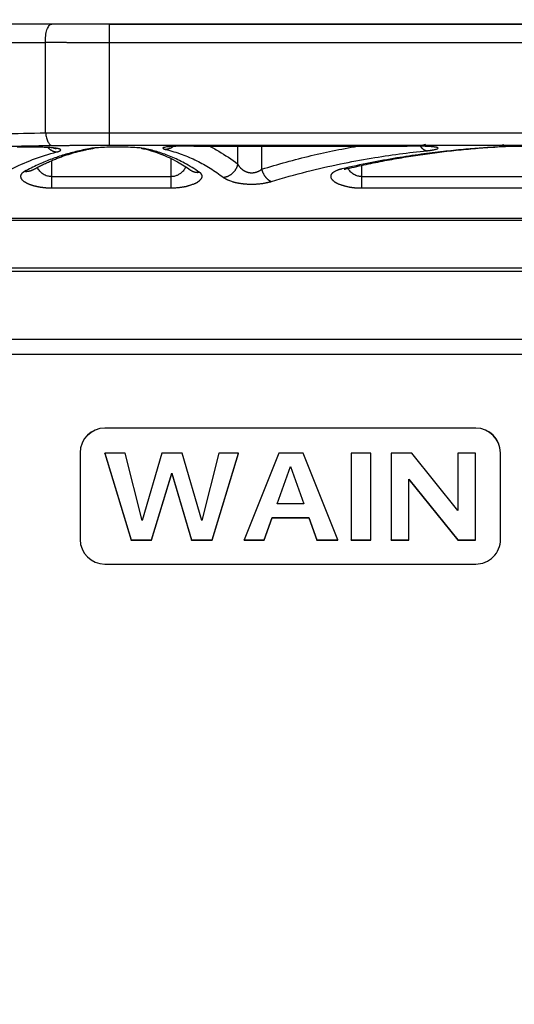
# Model space of a CAD drawing. Units: inches. Extents: x 3437 to 8758, y -2602 to -2179.
# Drawn here: x 8225 to 8241, y -2406 to -2374 of the extents above; entities that cross this region are included whole.
import ezdxf

# ---------------------------------------------------------------- set-up
doc = ezdxf.new("R2010")
doc.units = ezdxf.units.IN
doc.header["$MEASUREMENT"] = 0
doc.layers.add('1', color=7, linetype='Continuous')
doc.layers.add('DIM', color=3, linetype='Continuous', lineweight=15)
doc.styles.get("Standard").update_dxf_attribs({"font": 'txt', "width": 0.95})
doc.dimstyles.new('01', dxfattribs={"dimtxt": 5, "dimasz": 4, "dimexe": 1.2, "dimexo": 0.2, "dimgap": 0.5, "dimtad": 1, "dimdec": 1, "dimdsep": 46, "dimtxsty": 'Standard', "dimcen": 0, "dimclrd": 1, "dimclre": 6, "dimclrt": 4, "dimazin": 2, "dimtfac": 1, "dimtdec": 1, "dimtofl": 0, "dimtmove": 0, "dimatfit": 3, "dimfxl": 1, "dimtolj": 1, "dimtzin": 0, "dimarcsym": 0})

# ---------------------------------------------------------------- blocks, each defined once
blk = doc.blocks.new('*D28')
at = {"layer": 'Defpoints', "color": 0, "lineweight": 0}
for p in [(8185.64, -2315.6), (8285.82, -2315.6), (8212.695, -2411.765)]:
    blk.add_point(p, dxfattribs=at)
at = {"layer": 'DIM', "color": 6, "lineweight": -2}
for p, q in [((8285.62, -2315.6), (8184.44, -2315.6)), ((8212.495, -2411.765), (8184.44, -2411.765))]:
    blk.add_line(p, q, dxfattribs=at)
at = {"layer": 'DIM', "color": 1, "lineweight": -2}
blk.add_line((8185.64, -2407.765), (8185.64, -2319.6), dxfattribs=at)
at = {"layer": 'DIM', "color": 1, "lineweight": 0}
for points in [[(8186.307, -2319.6), (8184.974, -2319.6), (8185.64, -2315.6)], [(8184.974, -2407.765), (8186.307, -2407.765), (8185.64, -2411.765)]]:
    blk.add_solid(points, dxfattribs=at)
at = {"layer": 'DIM', "color": 4, "lineweight": 5, "insert": (8182.64, -2363.683), "char_height": 5, "attachment_point": 5, "rotation": 90}
blk.add_mtext('\\A1;96.2', dxfattribs=at)

msp = doc.modelspace()

# ---------------------------------------------------------------- linework, layer by layer
at = {"layer": '1', "color": 7, "linetype": 'Continuous', "lineweight": 25}
for p, q in [((8225.876, -2374.076), (8217.653, -2374.076)), ((8227.727, -2374.076), (8272.683, -2374.076)), ((8217.448, -2374.67), (8225.67, -2374.67)), ((8225.67, -2377.594), (8225.67, -2374.67)), ((8227.727, -2374.679), (8227.727, -2377.595)), ((8272.683, -2374.679), (8227.727, -2374.679)), ((8227.727, -2377.595), (8272.683, -2377.595)), ((8227.727, -2377.992), (8272.683, -2377.992)), ((8230.464, -2378.02), (8230.464, -2378.019)), ((8237.374, -2378.019), (8230.464, -2378.019)), ((8230.464, -2378.02), (8237.374, -2378.02)), ((8231.888, -2378.602), (8231.888, -2378.02)), ((8232.662, -2378.02), (8232.662, -2378.77)), ((8237.374, -2378.019), (8237.374, -2378.02)), ((8229.737, -2379.007), (8229.737, -2378.436)), ((8225.86, -2378.515), (8225.86, -2379.007)), ((8235.899, -2378.664), (8235.899, -2379.007)), ((8225.86, -2379.007), (8229.737, -2379.007)), ((8225.86, -2379.007), (8225.86, -2379.371)), ((8229.737, -2379.371), (8229.737, -2379.007)), ((8235.899, -2379.007), (8242.809, -2379.007)), ((8235.899, -2379.007), (8235.899, -2379.371)), ((8225.86, -2379.371), (8229.737, -2379.371)), ((8235.899, -2379.371), (8242.809, -2379.371)), ((8279.505, -2380.363), (8220.905, -2380.363)), ((8220.905, -2380.421), (8279.505, -2380.421)), ((8241.205, -2381.965), (8223.676, -2381.965)), ((8224.459, -2382.065), (8275.959, -2382.065)), ((8224.459, -2384.265), (8275.959, -2384.265)), ((8276.706, -2384.765), (8223.704, -2384.765)), ((8227.586, -2387.139), (8227.586, -2387.14)), ((8239.594, -2387.139), (8227.586, -2387.139)), ((8239.594, -2387.14), (8227.586, -2387.14)), ((8239.594, -2387.139), (8239.594, -2387.14)), ((8226.786, -2387.939), (8226.786, -2390.738)), ((8228.249, -2387.951), (8227.584, -2387.951)), ((8227.584, -2387.951), (8228.436, -2390.751)), ((8227.584, -2387.96), (8227.584, -2387.951)), ((8227.584, -2387.96), (8228.436, -2390.76)), ((8228.797, -2390.126), (8228.249, -2387.951)), ((8229.434, -2387.951), (8228.797, -2390.126)), ((8230.087, -2387.951), (8229.434, -2387.951)), ((8230.724, -2390.126), (8230.087, -2387.951)), ((8231.276, -2387.951), (8230.724, -2390.126)), ((8231.061, -2390.751), (8231.912, -2387.951)), ((8231.061, -2390.76), (8231.912, -2387.96)), ((8231.912, -2387.951), (8231.276, -2387.951)), ((8231.912, -2387.96), (8231.912, -2387.951)), ((8233.223, -2387.951), (8232.099, -2390.751)), ((8234.01, -2387.951), (8233.223, -2387.951)), ((8235.134, -2390.751), (8234.01, -2387.951)), ((8235.56, -2387.951), (8235.56, -2390.751)), ((8236.197, -2387.951), (8235.56, -2387.951)), ((8236.197, -2390.751), (8236.197, -2387.951)), ((8237.523, -2387.951), (8236.85, -2387.951)), ((8236.85, -2387.951), (8236.85, -2390.751)), ((8239.012, -2389.805), (8237.523, -2387.951)), ((8239.012, -2387.951), (8239.012, -2389.805)), ((8239.584, -2387.951), (8239.012, -2387.951)), ((8239.584, -2390.751), (8239.584, -2387.951)), ((8240.394, -2390.738), (8240.394, -2387.939)), ((8229.101, -2390.751), (8229.75, -2388.6)), ((8229.101, -2390.76), (8229.75, -2388.608)), ((8229.75, -2388.6), (8230.395, -2390.751)), ((8229.75, -2388.608), (8229.75, -2388.6)), ((8229.75, -2388.608), (8230.395, -2390.76)), ((8233.166, -2389.589), (8233.6, -2388.377)), ((8233.169, -2389.589), (8233.6, -2388.386)), ((8233.6, -2388.386), (8233.6, -2388.377)), ((8233.6, -2388.377), (8234.03, -2389.589)), ((8233.6, -2388.386), (8234.027, -2389.589)), ((8237.426, -2390.751), (8237.426, -2388.793)), ((8237.426, -2388.793), (8239.008, -2390.751)), ((8237.426, -2388.801), (8239.008, -2390.76)), ((8234.03, -2389.589), (8233.166, -2389.589)), ((8232.748, -2390.751), (8233.004, -2390.035)), ((8232.748, -2390.76), (8233.004, -2390.044)), ((8233.004, -2390.035), (8234.193, -2390.035)), ((8233.004, -2390.044), (8233.004, -2390.035)), ((8233.004, -2390.044), (8234.193, -2390.044)), ((8234.193, -2390.035), (8234.449, -2390.751)), ((8234.193, -2390.044), (8234.193, -2390.035)), ((8234.193, -2390.044), (8234.449, -2390.76)), ((8228.436, -2390.751), (8229.101, -2390.751)), ((8228.436, -2390.76), (8228.436, -2390.751)), ((8228.436, -2390.76), (8229.101, -2390.76)), ((8229.101, -2390.76), (8229.101, -2390.751)), ((8230.395, -2390.751), (8231.061, -2390.751)), ((8230.395, -2390.76), (8230.395, -2390.751)), ((8230.395, -2390.76), (8231.061, -2390.76)), ((8231.061, -2390.76), (8231.061, -2390.751)), ((8232.099, -2390.76), (8232.099, -2390.751)), ((8232.099, -2390.751), (8232.748, -2390.751)), ((8232.099, -2390.76), (8232.748, -2390.76)), ((8232.748, -2390.76), (8232.748, -2390.751)), ((8234.449, -2390.751), (8235.134, -2390.751)), ((8234.449, -2390.76), (8234.449, -2390.751)), ((8234.449, -2390.76), (8235.134, -2390.76)), ((8235.134, -2390.76), (8235.134, -2390.751)), ((8235.56, -2390.751), (8236.197, -2390.751)), ((8235.56, -2390.76), (8235.56, -2390.751)), ((8235.56, -2390.76), (8236.197, -2390.76)), ((8236.197, -2390.76), (8236.197, -2390.751)), ((8236.85, -2390.751), (8237.426, -2390.751)), ((8236.85, -2390.76), (8236.85, -2390.751)), ((8236.85, -2390.76), (8237.426, -2390.76)), ((8237.426, -2390.76), (8237.426, -2390.751)), ((8239.008, -2390.76), (8239.008, -2390.751)), ((8239.008, -2390.751), (8239.584, -2390.751)), ((8239.008, -2390.76), (8239.584, -2390.76)), ((8239.584, -2390.76), (8239.584, -2390.751)), ((8227.586, -2391.538), (8239.594, -2391.538))]:
    msp.add_line(p, q, dxfattribs=at)
for centre, major_axis, ratio, start_param, end_param in [((8227.728, -2374.076), (4.417, 0), 0.000008, 1.571069, 2.003622), ((8227.586, -2387.939), (-0.8, 0), 0.999848, 4.712389, 6.283185), ((8227.586, -2387.94), (-0.8, 0), 0.999848, 4.712389, 6.283185), ((8239.594, -2387.939), (-0.8, 0), 0.999848, 3.141593, 4.712389), ((8239.594, -2387.94), (-0.8, 0), 0.999848, 3.141593, 4.712389), ((8227.586, -2390.738), (-0.8, 0), 0.999848, 0, 1.570796), ((8239.594, -2390.738), (-0.8, 0), 0.999848, 1.570796, 3.141593)]:
    msp.add_ellipse(centre, major_axis=major_axis, ratio=ratio, start_param=start_param, end_param=end_param, dxfattribs=at)
for points, knots in [([(8225.67, -2374.67), (8225.667, -2374.634), (8225.666, -2374.597), (8225.667, -2374.524), (8225.669, -2374.488), (8225.677, -2374.417), (8225.682, -2374.382), (8225.696, -2374.317), (8225.704, -2374.286), (8225.724, -2374.23), (8225.735, -2374.204), (8225.759, -2374.159), (8225.773, -2374.14), (8225.8, -2374.108), (8225.815, -2374.096), (8225.845, -2374.08), (8225.86, -2374.076), (8225.876, -2374.076)], [0, 0, 0, 0, 0.125, 0.125, 0.25, 0.25, 0.375, 0.375, 0.5, 0.5, 0.625, 0.625, 0.75, 0.75, 0.875, 0.875, 1, 1, 1, 1]), ([(8227.727, -2374.076), (8227.727, -2374.076), (8227.727, -2374.081), (8227.727, -2374.097), (8227.727, -2374.109), (8227.727, -2374.141), (8227.727, -2374.161), (8227.727, -2374.206), (8227.727, -2374.233), (8227.727, -2374.29), (8227.727, -2374.322), (8227.727, -2374.388), (8227.727, -2374.423), (8227.727, -2374.495), (8227.727, -2374.532), (8227.727, -2374.606), (8227.727, -2374.643), (8227.727, -2374.679)], [0, 0, 0, 0, 0.124293, 0.124293, 0.249394, 0.249394, 0.374495, 0.374495, 0.499596, 0.499596, 0.624697, 0.624697, 0.749798, 0.749798, 0.874899, 0.874899, 1, 1, 1, 1]), ([(8227.727, -2374.679), (8227.715, -2374.679), (8227.691, -2374.679), (8227.655, -2374.679), (8227.619, -2374.679), (8227.583, -2374.679), (8227.547, -2374.679), (8227.511, -2374.679), (8227.475, -2374.679), (8227.438, -2374.679), (8227.402, -2374.679), (8227.366, -2374.679), (8227.33, -2374.679), (8227.294, -2374.679), (8227.258, -2374.679), (8227.222, -2374.679), (8227.185, -2374.679), (8227.149, -2374.679), (8227.113, -2374.679), (8227.077, -2374.679), (8227.041, -2374.678), (8227.005, -2374.678), (8226.969, -2374.678), (8226.933, -2374.678), (8226.897, -2374.678), (8226.861, -2374.678), (8226.825, -2374.678), (8226.789, -2374.678), (8226.754, -2374.677), (8226.718, -2374.677), (8226.682, -2374.677), (8226.646, -2374.677), (8226.611, -2374.677), (8226.575, -2374.677), (8226.539, -2374.676), (8226.504, -2374.676), (8226.468, -2374.676), (8226.433, -2374.676), (8226.397, -2374.676), (8226.362, -2374.676), (8226.327, -2374.675), (8226.292, -2374.675), (8226.256, -2374.675), (8226.221, -2374.675), (8226.186, -2374.674), (8226.151, -2374.674), (8226.116, -2374.674), (8226.082, -2374.674), (8226.047, -2374.673), (8226.012, -2374.673), (8225.978, -2374.673), (8225.943, -2374.673), (8225.909, -2374.672), (8225.874, -2374.672), (8225.84, -2374.672), (8225.806, -2374.671), (8225.772, -2374.671), (8225.738, -2374.671), (8225.704, -2374.671), (8225.681, -2374.67), (8225.67, -2374.67)], [0, 0, 0, 0, 0.016994, 0.033996, 0.051006, 0.068024, 0.08505, 0.102085, 0.119128, 0.136179, 0.153238, 0.170306, 0.187383, 0.204467, 0.22156, 0.238662, 0.255772, 0.27289, 0.290018, 0.307153, 0.324298, 0.341451, 0.358613, 0.375783, 0.392963, 0.410151, 0.427348, 0.444553, 0.461768, 0.478992, 0.496224, 0.513466, 0.530716, 0.547976, 0.565245, 0.582522, 0.599809, 0.617105, 0.634411, 0.651725, 0.669049, 0.686382, 0.703724, 0.721076, 0.738437, 0.755808, 0.773188, 0.790577, 0.807976, 0.825384, 0.842802, 0.86023, 0.877667, 0.895114, 0.912571, 0.930037, 0.947513, 0.964999, 0.982495, 1, 1, 1, 1]), ([(8225.67, -2377.594), (8225.681, -2377.594), (8225.703, -2377.594), (8225.735, -2377.594), (8225.768, -2377.594), (8225.802, -2377.594), (8225.835, -2377.594), (8225.868, -2377.594), (8225.902, -2377.594), (8225.935, -2377.594), (8225.969, -2377.594), (8226.003, -2377.594), (8226.037, -2377.594), (8226.071, -2377.594), (8226.105, -2377.594), (8226.139, -2377.594), (8226.174, -2377.594), (8226.208, -2377.594), (8226.243, -2377.594), (8226.277, -2377.594), (8226.312, -2377.594), (8226.347, -2377.594), (8226.382, -2377.594), (8226.417, -2377.594), (8226.452, -2377.594), (8226.488, -2377.594), (8226.523, -2377.594), (8226.558, -2377.594), (8226.594, -2377.594), (8226.629, -2377.594), (8226.665, -2377.594), (8226.701, -2377.595), (8226.737, -2377.595), (8226.773, -2377.595), (8226.809, -2377.595), (8226.845, -2377.595), (8226.881, -2377.595), (8226.917, -2377.595), (8226.953, -2377.595), (8226.99, -2377.595), (8227.026, -2377.595), (8227.063, -2377.595), (8227.099, -2377.595), (8227.136, -2377.595), (8227.172, -2377.595), (8227.209, -2377.595), (8227.246, -2377.595), (8227.283, -2377.595), (8227.319, -2377.595), (8227.356, -2377.595), (8227.393, -2377.595), (8227.43, -2377.595), (8227.467, -2377.595), (8227.504, -2377.595), (8227.541, -2377.595), (8227.578, -2377.595), (8227.616, -2377.595), (8227.653, -2377.595), (8227.69, -2377.595), (8227.715, -2377.595), (8227.727, -2377.595)], [0, 0, 0, 0, 0.016962, 0.033933, 0.050913, 0.067902, 0.0849, 0.101908, 0.118925, 0.135951, 0.152986, 0.170031, 0.187085, 0.204149, 0.221222, 0.238305, 0.255397, 0.272499, 0.289611, 0.306732, 0.323863, 0.341004, 0.358154, 0.375315, 0.392485, 0.409666, 0.426856, 0.444056, 0.461267, 0.478487, 0.495718, 0.512959, 0.53021, 0.547472, 0.564743, 0.582025, 0.599318, 0.616621, 0.633934, 0.651258, 0.668592, 0.685937, 0.703293, 0.720659, 0.738036, 0.755423, 0.772822, 0.790231, 0.807651, 0.825082, 0.842524, 0.859977, 0.877441, 0.894916, 0.912402, 0.929899, 0.947408, 0.964927, 0.982458, 1, 1, 1, 1]), ([(8225.67, -2377.594), (8225.675, -2377.65), (8225.684, -2377.703), (8225.709, -2377.801), (8225.725, -2377.845), (8225.762, -2377.918), (8225.783, -2377.947), (8225.828, -2377.988), (8225.852, -2377.999), (8225.876, -2378)], [0, 0, 0, 0, 0.25, 0.25, 0.5, 0.5, 0.75, 0.75, 1, 1, 1, 1]), ([(8227.727, -2377.595), (8227.727, -2377.651), (8227.727, -2377.704), (8227.727, -2377.8), (8227.727, -2377.843), (8227.727, -2377.915), (8227.727, -2377.943), (8227.727, -2377.982), (8227.727, -2377.992), (8227.727, -2377.992)], [0, 0, 0, 0, 0.25, 0.25, 0.5, 0.5, 0.75, 0.75, 1, 1, 1, 1]), ([(8217.653, -2378.402), (8218.274, -2378.346), (8219.558, -2378.244), (8221.551, -2378.126), (8223.67, -2378.04), (8225.126, -2378.009), (8225.876, -2378), (8225.876, -2378), (8225.876, -2378)], [0, 0, 0, 0, 0.227752, 0.4703, 0.727692, 0.999994, 0.999994, 1, 1, 1, 1]), ([(8226.033, -2378.209), (8226.039, -2378.207), (8226.05, -2378.205), (8226.064, -2378.201), (8226.078, -2378.197), (8226.092, -2378.193), (8226.105, -2378.188), (8226.116, -2378.183), (8226.126, -2378.179), (8226.134, -2378.174), (8226.14, -2378.17), (8226.144, -2378.167), (8226.148, -2378.164), (8226.15, -2378.161), (8226.153, -2378.159), (8226.155, -2378.156), (8226.157, -2378.153), (8226.159, -2378.151), (8226.16, -2378.149), (8226.16, -2378.147), (8226.159, -2378.144), (8226.158, -2378.142), (8226.157, -2378.14), (8226.155, -2378.138), (8226.154, -2378.136), (8226.153, -2378.134), (8226.151, -2378.132), (8226.149, -2378.13), (8226.147, -2378.128), (8226.143, -2378.126), (8226.138, -2378.123), (8226.133, -2378.12), (8226.126, -2378.118), (8226.118, -2378.115), (8226.109, -2378.112), (8226.099, -2378.109), (8226.086, -2378.106), (8226.073, -2378.103), (8226.057, -2378.1), (8226.04, -2378.097), (8226.02, -2378.093), (8225.999, -2378.09), (8225.975, -2378.087), (8225.949, -2378.084), (8225.92, -2378.081), (8225.873, -2378.076), (8225.805, -2378.071), (8225.714, -2378.065), (8225.623, -2378.061), (8225.533, -2378.058), (8225.446, -2378.056), (8225.382, -2378.055), (8225.34, -2378.054), (8225.318, -2378.054), (8225.296, -2378.054), (8225.273, -2378.053), (8225.249, -2378.053), (8225.225, -2378.053), (8225.201, -2378.053), (8225.175, -2378.053), (8225.15, -2378.053), (8225.123, -2378.053), (8225.097, -2378.053), (8225.069, -2378.053), (8225.042, -2378.054), (8225.014, -2378.054), (8224.985, -2378.054), (8224.956, -2378.055), (8224.927, -2378.055), (8224.898, -2378.056), (8224.868, -2378.056), (8224.838, -2378.057), (8224.808, -2378.058), (8224.778, -2378.059), (8224.758, -2378.059), (8224.748, -2378.06)], [0, 0, 0, 0, 0.012809, 0.024637, 0.037462, 0.052559, 0.067709, 0.082906, 0.098145, 0.113419, 0.128723, 0.137937, 0.147074, 0.156138, 0.165133, 0.174062, 0.182928, 0.190675, 0.198501, 0.206406, 0.214389, 0.22245, 0.229495, 0.236466, 0.243364, 0.250194, 0.256957, 0.26492, 0.273469, 0.282604, 0.292326, 0.302635, 0.313532, 0.325017, 0.33709, 0.349751, 0.363001, 0.376842, 0.391275, 0.406301, 0.421921, 0.438138, 0.454953, 0.472368, 0.490388, 0.509017, 0.556871, 0.601884, 0.644034, 0.683285, 0.719594, 0.752916, 0.761355, 0.770006, 0.778871, 0.787947, 0.797234, 0.806732, 0.816441, 0.82636, 0.836489, 0.846827, 0.857375, 0.868131, 0.879096, 0.89027, 0.901652, 0.913242, 0.925037, 0.937035, 0.949235, 0.961634, 0.974229, 0.987019, 1, 1, 1, 1]), ([(8227.123, -2378.099), (8226.964, -2378.127), (8226.661, -2378.19), (8226.226, -2378.311), (8225.816, -2378.454), (8225.403, -2378.627), (8225.128, -2378.766), (8224.985, -2378.844)], [0, 0, 0, 0, 0.218186, 0.41539, 0.603025, 0.79331, 1, 1, 1, 1]), ([(8225.876, -2378), (8225.887, -2378), (8225.914, -2378), (8225.958, -2377.999), (8226.012, -2377.999), (8226.075, -2377.998), (8226.163, -2377.997), (8226.266, -2377.997), (8226.363, -2377.996), (8226.436, -2377.996), (8226.493, -2377.995), (8226.55, -2377.995), (8226.607, -2377.995), (8226.665, -2377.994), (8226.722, -2377.994), (8226.767, -2377.994), (8226.806, -2377.994), (8226.845, -2377.994), (8226.903, -2377.993), (8226.989, -2377.993), (8227.089, -2377.993), (8227.188, -2377.993), (8227.271, -2377.993), (8227.347, -2377.993), (8227.423, -2377.992), (8227.499, -2377.992), (8227.575, -2377.993), (8227.651, -2377.993), (8227.702, -2377.993), (8227.727, -2377.993), (8227.727, -2377.993)], [0, 0, 0, 0, 0.020346, 0.045783, 0.07631, 0.111927, 0.152634, 0.22538, 0.283292, 0.314298, 0.345281, 0.37624, 0.407175, 0.438086, 0.468972, 0.499833, 0.51035, 0.531192, 0.56236, 0.603853, 0.669062, 0.72053, 0.76045, 0.800367, 0.840281, 0.880191, 0.920097, 0.959999, 0.999897, 1, 1, 1, 1]), ([(8225.914, -2378.08), (8225.928, -2378.083), (8225.97, -2378.094), (8225.997, -2378.106), (8226.009, -2378.115)], [0, 0, 0, 0, 0.313388, 1, 1, 1, 1]), ([(8228.758, -2378.086), (8228.976, -2378.133), (8229.374, -2378.252), (8229.909, -2378.502), (8230.223, -2378.698), (8230.363, -2378.797)], [0, 0, 0, 0, 0.388896, 0.722169, 1, 1, 1, 1]), ([(8230.649, -2378.866), (8230.49, -2378.758), (8230.186, -2378.573), (8229.741, -2378.362), (8229.321, -2378.209), (8229.046, -2378.136), (8228.909, -2378.106)], [0, 0, 0, 0, 0.284321, 0.536522, 0.770488, 1, 1, 1, 1]), ([(8230.464, -2378.019), (8230.458, -2378.019), (8230.446, -2378.019), (8230.429, -2378.019), (8230.411, -2378.019), (8230.394, -2378.019), (8230.376, -2378.019), (8230.359, -2378.019), (8230.343, -2378.019), (8230.328, -2378.019), (8230.313, -2378.019), (8230.296, -2378.02), (8230.276, -2378.02), (8230.242, -2378.02), (8230.195, -2378.021), (8230.136, -2378.022), (8230.08, -2378.023), (8230.026, -2378.024), (8229.974, -2378.025), (8229.924, -2378.027), (8229.876, -2378.029), (8229.829, -2378.031), (8229.784, -2378.033), (8229.741, -2378.036), (8229.7, -2378.038), (8229.662, -2378.041), (8229.622, -2378.045), (8229.569, -2378.051), (8229.527, -2378.058), (8229.5, -2378.065), (8229.487, -2378.069), (8229.478, -2378.073), (8229.473, -2378.076), (8229.469, -2378.078), (8229.467, -2378.08), (8229.466, -2378.082), (8229.466, -2378.084), (8229.466, -2378.087), (8229.469, -2378.091), (8229.474, -2378.095), (8229.479, -2378.098), (8229.484, -2378.102), (8229.492, -2378.106), (8229.504, -2378.111), (8229.517, -2378.117), (8229.53, -2378.121), (8229.539, -2378.124), (8229.545, -2378.126), (8229.55, -2378.127), (8229.552, -2378.128), (8229.552, -2378.128)], [0, 0, 0, 0, 0.008691, 0.017386, 0.026085, 0.034788, 0.043495, 0.052208, 0.060926, 0.06701, 0.074396, 0.083083, 0.093069, 0.104352, 0.135091, 0.165771, 0.196411, 0.224878, 0.253618, 0.282628, 0.311905, 0.341442, 0.371238, 0.401288, 0.431588, 0.462134, 0.492925, 0.536899, 0.620656, 0.651748, 0.67854, 0.701043, 0.719264, 0.733208, 0.742876, 0.75195, 0.765877, 0.784641, 0.808215, 0.828426, 0.847301, 0.864857, 0.881106, 0.914173, 0.949268, 0.96727, 0.981356, 0.991512, 0.997728, 1, 1, 1, 1]), ([(8229.552, -2378.128), (8229.732, -2378.171), (8230.071, -2378.273), (8230.553, -2378.48), (8231.002, -2378.729), (8231.289, -2378.927), (8231.432, -2379.036)], [0, 0, 0, 0, 0.277494, 0.526354, 0.762018, 1, 1, 1, 1]), ([(8230.926, -2378.002), (8231.044, -2378.058), (8231.368, -2378.23), (8231.687, -2378.445), (8231.888, -2378.602)], [0, 0, 0, 0, 0.36122, 1, 1, 1, 1]), ([(8232.662, -2378.77), (8233.186, -2378.606), (8234.234, -2378.319), (8235.325, -2378.097), (8235.871, -2378.004)], [0, 0, 0, 0, 0.510684, 1, 1, 1, 1]), ([(8240.292, -2378.05), (8240.121, -2378.06), (8239.756, -2378.084), (8239.173, -2378.131), (8238.521, -2378.197), (8237.8, -2378.287), (8237.011, -2378.405), (8236.155, -2378.56), (8235.566, -2378.688), (8235.261, -2378.76)], [0, 0, 0, 0, 0.100449, 0.215017, 0.343692, 0.486482, 0.643416, 0.814556, 1, 1, 1, 1]), ([(8237.361, -2378.012), (8237.465, -2378.01), (8237.636, -2378.004), (8237.838, -2377.994), (8237.934, -2377.978), (8237.96, -2377.961), (8237.965, -2377.953)], [0, 0, 0, 0, 0.346479, 0.636057, 0.876139, 1, 1, 1, 1]), ([(8238.012, -2378.17), (8238.016, -2378.17), (8238.024, -2378.169), (8238.036, -2378.168), (8238.047, -2378.166), (8238.058, -2378.165), (8238.068, -2378.164), (8238.079, -2378.163), (8238.089, -2378.161), (8238.098, -2378.16), (8238.108, -2378.159), (8238.117, -2378.158), (8238.126, -2378.156), (8238.134, -2378.155), (8238.142, -2378.154), (8238.15, -2378.153), (8238.158, -2378.152), (8238.165, -2378.151), (8238.173, -2378.149), (8238.18, -2378.148), (8238.186, -2378.147), (8238.199, -2378.145), (8238.224, -2378.141), (8238.261, -2378.134), (8238.303, -2378.124), (8238.344, -2378.112), (8238.37, -2378.099), (8238.376, -2378.088), (8238.371, -2378.079), (8238.363, -2378.073), (8238.354, -2378.07), (8238.348, -2378.067), (8238.341, -2378.065), (8238.333, -2378.063), (8238.324, -2378.061), (8238.313, -2378.059), (8238.299, -2378.056), (8238.286, -2378.054), (8238.269, -2378.051), (8238.244, -2378.048), (8238.206, -2378.044), (8238.16, -2378.04), (8238.111, -2378.036), (8238.057, -2378.033), (8237.998, -2378.03), (8237.948, -2378.028), (8237.906, -2378.027), (8237.876, -2378.026), (8237.846, -2378.025), (8237.815, -2378.024), (8237.784, -2378.023), (8237.753, -2378.023), (8237.721, -2378.022), (8237.689, -2378.021), (8237.658, -2378.021), (8237.626, -2378.021), (8237.594, -2378.02), (8237.562, -2378.02), (8237.53, -2378.02), (8237.499, -2378.019), (8237.467, -2378.019), (8237.436, -2378.019), (8237.405, -2378.019), (8237.385, -2378.019), (8237.374, -2378.019)], [0, 0, 0, 0, 0.006431, 0.012765, 0.019003, 0.025145, 0.031191, 0.03714, 0.042993, 0.048751, 0.054411, 0.059976, 0.065444, 0.070815, 0.07609, 0.081269, 0.086351, 0.091336, 0.096224, 0.101015, 0.10571, 0.110308, 0.129206, 0.159074, 0.199879, 0.25159, 0.311793, 0.366125, 0.401564, 0.436898, 0.448049, 0.459275, 0.470577, 0.481953, 0.493403, 0.504925, 0.521934, 0.538605, 0.548159, 0.571566, 0.604271, 0.635757, 0.666575, 0.697505, 0.728544, 0.75969, 0.773978, 0.788156, 0.802224, 0.816185, 0.830037, 0.843781, 0.857416, 0.870944, 0.884363, 0.897674, 0.910875, 0.923964, 0.936939, 0.949795, 0.962532, 0.975147, 0.987637, 1, 1, 1, 1]), ([(8223.875, -2379.171), (8224.09, -2379.027), (8224.542, -2378.759), (8225.262, -2378.434), (8225.769, -2378.275), (8226.033, -2378.209)], [0, 0, 0, 0, 0.311486, 0.644483, 1, 1, 1, 1]), ([(8232.981, -2379.164), (8233.361, -2379.048), (8234.1, -2378.843), (8235.178, -2378.597), (8236.177, -2378.412), (8237.111, -2378.272), (8237.714, -2378.201), (8238.012, -2378.17)], [0, 0, 0, 0, 0.232311, 0.448418, 0.646267, 0.825875, 1, 1, 1, 1]), ([(8225.86, -2379.007), (8225.815, -2379.007), (8225.72, -2378.993), (8225.585, -2378.931), (8225.476, -2378.834), (8225.426, -2378.757), (8225.407, -2378.719)], [0, 0, 0, 0, 0.22133, 0.468929, 0.747587, 1, 1, 1, 1]), ([(8230.201, -2378.695), (8230.196, -2378.706), (8230.175, -2378.751), (8230.127, -2378.824), (8230.046, -2378.902), (8229.955, -2378.959), (8229.853, -2378.997), (8229.777, -2379.007), (8229.737, -2379.007)], [0, 0, 0, 0, 0.06883, 0.285854, 0.476992, 0.647032, 0.813827, 1, 1, 1, 1]), ([(8231.888, -2378.602), (8231.889, -2378.605), (8231.892, -2378.611), (8231.897, -2378.62), (8231.902, -2378.628), (8231.907, -2378.637), (8231.912, -2378.645), (8231.917, -2378.653), (8231.923, -2378.661), (8231.929, -2378.669), (8231.934, -2378.677), (8231.94, -2378.684), (8231.946, -2378.691), (8231.952, -2378.699), (8231.959, -2378.706), (8231.965, -2378.713), (8231.972, -2378.72), (8231.978, -2378.726), (8231.985, -2378.733), (8231.992, -2378.739), (8231.999, -2378.746), (8232.006, -2378.752), (8232.013, -2378.758), (8232.02, -2378.764), (8232.027, -2378.769), (8232.034, -2378.775), (8232.042, -2378.78), (8232.049, -2378.786), (8232.056, -2378.791), (8232.064, -2378.796), (8232.071, -2378.801), (8232.079, -2378.806), (8232.087, -2378.81), (8232.094, -2378.815), (8232.102, -2378.819), (8232.109, -2378.823), (8232.117, -2378.827), (8232.125, -2378.831), (8232.133, -2378.835), (8232.14, -2378.838), (8232.148, -2378.842), (8232.156, -2378.845), (8232.163, -2378.848), (8232.171, -2378.851), (8232.179, -2378.854), (8232.186, -2378.857), (8232.194, -2378.86), (8232.202, -2378.862), (8232.209, -2378.864), (8232.217, -2378.867), (8232.225, -2378.869), (8232.232, -2378.87), (8232.24, -2378.872), (8232.247, -2378.874), (8232.258, -2378.876), (8232.273, -2378.878), (8232.292, -2378.88), (8232.311, -2378.882), (8232.33, -2378.883), (8232.349, -2378.883), (8232.368, -2378.882), (8232.387, -2378.88), (8232.407, -2378.878), (8232.426, -2378.875), (8232.445, -2378.871), (8232.465, -2378.867), (8232.484, -2378.862), (8232.503, -2378.856), (8232.522, -2378.849), (8232.54, -2378.842), (8232.559, -2378.834), (8232.577, -2378.825), (8232.595, -2378.816), (8232.612, -2378.805), (8232.63, -2378.795), (8232.646, -2378.783), (8232.657, -2378.775), (8232.662, -2378.77)], [0, 0, 0, 0, 0.014412, 0.028664, 0.042757, 0.056691, 0.070467, 0.084085, 0.097545, 0.110848, 0.123995, 0.136986, 0.149822, 0.162503, 0.175029, 0.187403, 0.199623, 0.21169, 0.223607, 0.235372, 0.246987, 0.258453, 0.26977, 0.280939, 0.291962, 0.302838, 0.31357, 0.324157, 0.334601, 0.344904, 0.355065, 0.365087, 0.37497, 0.384716, 0.394325, 0.403801, 0.413143, 0.422353, 0.431433, 0.440384, 0.449208, 0.457908, 0.466484, 0.474938, 0.483273, 0.491491, 0.499594, 0.507583, 0.515463, 0.523234, 0.530899, 0.538462, 0.545925, 0.55329, 0.560562, 0.578455, 0.596296, 0.614127, 0.631989, 0.649921, 0.667966, 0.686162, 0.704547, 0.723159, 0.742034, 0.761207, 0.780711, 0.800576, 0.820833, 0.841509, 0.862632, 0.884224, 0.90631, 0.928911, 0.952048, 0.975738, 1, 1, 1, 1]), ([(8235.261, -2378.76), (8235.258, -2378.76), (8235.251, -2378.762), (8235.24, -2378.765), (8235.23, -2378.767), (8235.218, -2378.77), (8235.207, -2378.773), (8235.194, -2378.777), (8235.182, -2378.78), (8235.169, -2378.784), (8235.156, -2378.788), (8235.143, -2378.793), (8235.129, -2378.797), (8235.116, -2378.802), (8235.103, -2378.807), (8235.087, -2378.814), (8235.064, -2378.824), (8235.031, -2378.841), (8235.005, -2378.856), (8234.99, -2378.866), (8234.984, -2378.87), (8234.979, -2378.874), (8234.974, -2378.878), (8234.968, -2378.882), (8234.963, -2378.886), (8234.959, -2378.89), (8234.954, -2378.894), (8234.949, -2378.898), (8234.945, -2378.902), (8234.941, -2378.905), (8234.937, -2378.91), (8234.931, -2378.916), (8234.923, -2378.926), (8234.914, -2378.941), (8234.905, -2378.96), (8234.899, -2378.983), (8234.898, -2379.01), (8234.904, -2379.038), (8234.916, -2379.064), (8234.93, -2379.086), (8234.944, -2379.103), (8234.956, -2379.116), (8234.966, -2379.125), (8234.974, -2379.133), (8234.984, -2379.143), (8234.996, -2379.153), (8235.01, -2379.164), (8235.027, -2379.177), (8235.046, -2379.19), (8235.066, -2379.202), (8235.085, -2379.213), (8235.105, -2379.223), (8235.13, -2379.235), (8235.163, -2379.248), (8235.198, -2379.261), (8235.233, -2379.272), (8235.262, -2379.281), (8235.288, -2379.289), (8235.312, -2379.295), (8235.34, -2379.303), (8235.375, -2379.312), (8235.42, -2379.324), (8235.462, -2379.333), (8235.498, -2379.341), (8235.523, -2379.346), (8235.544, -2379.349), (8235.562, -2379.352), (8235.576, -2379.355), (8235.586, -2379.356), (8235.593, -2379.357), (8235.598, -2379.358), (8235.603, -2379.358), (8235.61, -2379.359), (8235.617, -2379.36), (8235.625, -2379.361), (8235.632, -2379.362), (8235.641, -2379.363), (8235.649, -2379.364), (8235.658, -2379.364), (8235.668, -2379.365), (8235.677, -2379.366), (8235.688, -2379.367), (8235.698, -2379.367), (8235.709, -2379.368), (8235.72, -2379.369), (8235.739, -2379.37), (8235.765, -2379.371), (8235.797, -2379.372), (8235.827, -2379.372), (8235.853, -2379.372), (8235.877, -2379.372), (8235.892, -2379.372), (8235.899, -2379.371)], [0, 0, 0, 0, 0.004996, 0.010333, 0.016011, 0.02203, 0.028389, 0.035086, 0.042121, 0.049491, 0.057196, 0.065235, 0.073604, 0.082304, 0.091331, 0.09831, 0.115063, 0.14151, 0.17756, 0.183095, 0.188643, 0.194204, 0.19978, 0.205369, 0.210973, 0.216592, 0.222225, 0.227875, 0.23354, 0.239222, 0.242608, 0.251326, 0.265364, 0.28471, 0.30935, 0.339274, 0.374477, 0.411689, 0.443676, 0.470446, 0.491998, 0.508319, 0.51741, 0.527721, 0.539261, 0.552038, 0.566064, 0.581354, 0.599955, 0.616319, 0.630424, 0.642255, 0.65835, 0.677833, 0.70073, 0.717212, 0.73203, 0.745182, 0.75667, 0.766497, 0.785436, 0.80676, 0.830553, 0.842937, 0.853708, 0.862849, 0.87035, 0.876203, 0.880402, 0.882942, 0.883821, 0.886465, 0.889234, 0.892126, 0.895143, 0.898285, 0.901552, 0.904944, 0.908462, 0.912105, 0.915873, 0.919766, 0.923783, 0.927925, 0.93219, 0.936578, 0.94988, 0.962085, 0.973195, 0.983212, 0.992144, 1, 1, 1, 1]), ([(8235.336, -2378.763), (8235.337, -2378.765), (8235.347, -2378.768), (8235.37, -2378.765), (8235.388, -2378.76)], [0, 0, 0, 0, 0.403284, 1, 1, 1, 1]), ([(8235.899, -2379.007), (8235.856, -2379.007), (8235.767, -2378.995), (8235.641, -2378.94), (8235.534, -2378.854), (8235.482, -2378.783), (8235.461, -2378.748)], [0, 0, 0, 0, 0.222389, 0.468628, 0.742216, 1, 1, 1, 1]), ([(8224.985, -2378.844), (8224.983, -2378.845), (8224.978, -2378.848), (8224.971, -2378.852), (8224.965, -2378.855), (8224.958, -2378.859), (8224.952, -2378.863), (8224.947, -2378.867), (8224.941, -2378.871), (8224.936, -2378.875), (8224.931, -2378.879), (8224.927, -2378.882), (8224.923, -2378.885), (8224.92, -2378.887), (8224.916, -2378.89), (8224.913, -2378.893), (8224.91, -2378.896), (8224.906, -2378.899), (8224.903, -2378.902), (8224.899, -2378.907), (8224.894, -2378.914), (8224.888, -2378.921), (8224.882, -2378.929), (8224.874, -2378.942), (8224.867, -2378.957), (8224.862, -2378.973), (8224.859, -2378.99), (8224.86, -2379.004), (8224.861, -2379.014), (8224.862, -2379.024), (8224.864, -2379.035), (8224.868, -2379.05), (8224.875, -2379.066), (8224.885, -2379.083), (8224.896, -2379.099), (8224.911, -2379.114), (8224.93, -2379.132), (8224.954, -2379.151), (8224.978, -2379.167), (8224.997, -2379.179), (8225.012, -2379.187), (8225.024, -2379.194), (8225.033, -2379.2), (8225.044, -2379.205), (8225.054, -2379.211), (8225.065, -2379.217), (8225.073, -2379.221), (8225.081, -2379.225), (8225.089, -2379.229), (8225.101, -2379.234), (8225.122, -2379.243), (8225.146, -2379.253), (8225.17, -2379.262), (8225.187, -2379.268), (8225.2, -2379.273), (8225.213, -2379.277), (8225.226, -2379.282), (8225.24, -2379.286), (8225.254, -2379.29), (8225.268, -2379.295), (8225.279, -2379.298), (8225.289, -2379.301), (8225.298, -2379.303), (8225.312, -2379.306), (8225.333, -2379.311), (8225.356, -2379.316), (8225.378, -2379.321), (8225.395, -2379.325), (8225.409, -2379.327), (8225.423, -2379.33), (8225.438, -2379.333), (8225.454, -2379.336), (8225.47, -2379.339), (8225.486, -2379.342), (8225.503, -2379.345), (8225.521, -2379.347), (8225.539, -2379.35), (8225.558, -2379.353), (8225.578, -2379.355), (8225.598, -2379.358), (8225.619, -2379.36), (8225.64, -2379.362), (8225.662, -2379.364), (8225.685, -2379.366), (8225.708, -2379.368), (8225.732, -2379.369), (8225.757, -2379.37), (8225.782, -2379.371), (8225.807, -2379.371), (8225.833, -2379.372), (8225.851, -2379.372), (8225.86, -2379.371)], [0, 0, 0, 0, 0.007111, 0.014156, 0.021133, 0.028044, 0.034887, 0.041663, 0.048372, 0.055014, 0.061588, 0.066363, 0.071152, 0.075956, 0.080776, 0.085612, 0.090463, 0.095331, 0.098424, 0.106166, 0.121812, 0.128295, 0.141428, 0.161194, 0.186268, 0.211294, 0.23628, 0.261231, 0.271345, 0.284962, 0.30209, 0.322739, 0.34692, 0.373318, 0.396408, 0.416176, 0.442537, 0.475511, 0.49835, 0.516664, 0.530454, 0.539217, 0.548029, 0.556894, 0.565813, 0.574787, 0.58382, 0.58694, 0.593169, 0.602516, 0.614993, 0.637223, 0.653913, 0.66218, 0.670475, 0.678799, 0.687152, 0.695536, 0.70395, 0.712396, 0.720876, 0.723739, 0.728972, 0.73658, 0.746571, 0.762148, 0.774023, 0.78104, 0.788259, 0.795683, 0.803312, 0.811145, 0.819185, 0.827431, 0.835885, 0.844548, 0.853422, 0.862509, 0.871811, 0.881333, 0.891076, 0.901038, 0.911217, 0.921609, 0.932211, 0.943018, 0.954027, 0.965234, 0.976634, 0.988224, 1, 1, 1, 1]), ([(8229.737, -2379.371), (8229.74, -2379.372), (8229.746, -2379.372), (8229.756, -2379.371), (8229.767, -2379.371), (8229.779, -2379.371), (8229.8, -2379.37), (8229.825, -2379.369), (8229.868, -2379.367), (8229.919, -2379.363), (8229.974, -2379.357), (8230.021, -2379.352), (8230.062, -2379.347), (8230.095, -2379.343), (8230.122, -2379.339), (8230.141, -2379.336), (8230.159, -2379.333), (8230.178, -2379.329), (8230.191, -2379.327), (8230.201, -2379.325), (8230.207, -2379.324), (8230.215, -2379.322), (8230.225, -2379.32), (8230.242, -2379.315), (8230.262, -2379.31), (8230.289, -2379.303), (8230.317, -2379.294), (8230.351, -2379.284), (8230.388, -2379.271), (8230.431, -2379.256), (8230.471, -2379.242), (8230.501, -2379.23), (8230.519, -2379.222), (8230.533, -2379.215), (8230.543, -2379.211), (8230.549, -2379.207), (8230.554, -2379.205), (8230.558, -2379.202), (8230.566, -2379.198), (8230.578, -2379.191), (8230.594, -2379.181), (8230.612, -2379.169), (8230.631, -2379.155), (8230.649, -2379.14), (8230.668, -2379.124), (8230.688, -2379.104), (8230.706, -2379.083), (8230.718, -2379.064), (8230.725, -2379.051), (8230.73, -2379.041), (8230.732, -2379.033), (8230.734, -2379.026), (8230.736, -2379.017), (8230.737, -2379.009), (8230.737, -2379.001), (8230.737, -2378.992), (8230.736, -2378.984), (8230.735, -2378.976), (8230.733, -2378.968), (8230.73, -2378.959), (8230.727, -2378.951), (8230.723, -2378.943), (8230.718, -2378.935), (8230.713, -2378.927), (8230.707, -2378.919), (8230.701, -2378.912), (8230.694, -2378.904), (8230.686, -2378.896), (8230.678, -2378.889), (8230.669, -2378.881), (8230.659, -2378.874), (8230.652, -2378.869), (8230.649, -2378.866)], [0, 0, 0, 0, 0.003843, 0.008323, 0.013439, 0.019193, 0.025583, 0.043491, 0.054174, 0.086577, 0.115989, 0.135089, 0.155069, 0.175954, 0.185644, 0.195309, 0.204948, 0.214558, 0.22414, 0.226446, 0.229837, 0.23431, 0.239863, 0.246494, 0.264261, 0.273651, 0.295578, 0.316685, 0.337, 0.36819, 0.403158, 0.41971, 0.433502, 0.444542, 0.452833, 0.458378, 0.461179, 0.464157, 0.47138, 0.482841, 0.498526, 0.518418, 0.541995, 0.564331, 0.585445, 0.618512, 0.656674, 0.682748, 0.703129, 0.717815, 0.726803, 0.739679, 0.752565, 0.765462, 0.778369, 0.791289, 0.804222, 0.817168, 0.830128, 0.843104, 0.856095, 0.869101, 0.882123, 0.895161, 0.908214, 0.921283, 0.934366, 0.947465, 0.960577, 0.973704, 0.986845, 1, 1, 1, 1]), ([(8231.432, -2379.036), (8231.435, -2379.038), (8231.44, -2379.042), (8231.449, -2379.047), (8231.458, -2379.053), (8231.467, -2379.059), (8231.478, -2379.066), (8231.49, -2379.073), (8231.503, -2379.079), (8231.514, -2379.085), (8231.522, -2379.09), (8231.532, -2379.095), (8231.546, -2379.102), (8231.57, -2379.113), (8231.606, -2379.129), (8231.658, -2379.149), (8231.707, -2379.165), (8231.743, -2379.175), (8231.759, -2379.18), (8231.776, -2379.185), (8231.795, -2379.19), (8231.816, -2379.195), (8231.844, -2379.202), (8231.878, -2379.209), (8231.911, -2379.215), (8231.939, -2379.22), (8231.968, -2379.224), (8232, -2379.229), (8232.03, -2379.232), (8232.056, -2379.235), (8232.078, -2379.237), (8232.1, -2379.239), (8232.121, -2379.241), (8232.146, -2379.243), (8232.177, -2379.246), (8232.214, -2379.248), (8232.253, -2379.25), (8232.294, -2379.251), (8232.337, -2379.252), (8232.382, -2379.251), (8232.431, -2379.25), (8232.481, -2379.248), (8232.53, -2379.244), (8232.582, -2379.24), (8232.632, -2379.235), (8232.681, -2379.228), (8232.721, -2379.222), (8232.758, -2379.215), (8232.792, -2379.209), (8232.82, -2379.203), (8232.844, -2379.198), (8232.864, -2379.194), (8232.885, -2379.189), (8232.908, -2379.184), (8232.932, -2379.178), (8232.956, -2379.171), (8232.973, -2379.166), (8232.981, -2379.164)], [0, 0, 0, 0, 0.010459, 0.021152, 0.032079, 0.043241, 0.05464, 0.069979, 0.083265, 0.094494, 0.103661, 0.109612, 0.123996, 0.14685, 0.176832, 0.219541, 0.275095, 0.285074, 0.295939, 0.307698, 0.32036, 0.333935, 0.348428, 0.376619, 0.396674, 0.408533, 0.427032, 0.445514, 0.463982, 0.476331, 0.488386, 0.500147, 0.511617, 0.522795, 0.541548, 0.561252, 0.581906, 0.603511, 0.626071, 0.649579, 0.674021, 0.703557, 0.729561, 0.752097, 0.788107, 0.81227, 0.835241, 0.857017, 0.877595, 0.896997, 0.908737, 0.921475, 0.935208, 0.949935, 0.965649, 0.982342, 1, 1, 1, 1])]:
    msp.add_open_spline(points, degree=3, knots=knots, dxfattribs=at)
for points, degree in [([(8280.905, -2374.074), (8225.942, -2374.074)], 1), ([(8217.448, -2378.004), (8218.323, -2377.924), (8220.1, -2377.788), (8222.835, -2377.652), (8224.716, -2377.606), (8225.67, -2377.594)], 3), ([(8225.209, -2378.81), (8226.205, -2378.255), (8227.264, -2378.082)], 2), ([(8228.909, -2378.106), (8228.863, -2378.097), (8228.747, -2378.08), (8228.493, -2378.064), (8228.196, -2378.056), (8227.877, -2378.055), (8227.573, -2378.061), (8227.305, -2378.076), (8227.177, -2378.09), (8227.123, -2378.099)], 3), ([(8228.781, -2378.092), (8228.786, -2378.094), (8228.792, -2378.095), (8228.798, -2378.096)], 3), ([(8235.36, -2378.767), (8237.787, -2378.189), (8240.294, -2378.045)], 2), ([(8241.841, -2378.078), (8241.795, -2378.07), (8241.683, -2378.056), (8241.442, -2378.043), (8241.157, -2378.036), (8240.854, -2378.034), (8240.549, -2378.039), (8240.374, -2378.045), (8240.292, -2378.05)], 3)]:
    msp.add_open_spline(points, degree=degree, dxfattribs=at)
for points, weights in [([(8225.751, -2378.075), (8225.832, -2378.156), (8225.93, -2378.201), (8226.033, -2378.209)], [1.01081129299, 0.986529781163, 1.00314937735, 1.06067008157]), ([(8229.824, -2378.02), (8229.743, -2378.088), (8229.649, -2378.124), (8229.552, -2378.128)], [1.00203691082, 1.01203655727, 1.05885406348, 1.14248942945]), ([(8237.788, -2378.007), (8237.85, -2378.102), (8237.928, -2378.158), (8238.012, -2378.17)], [1.02952881549, 0.986204112865, 0.990553940012, 1.04257829693]), ([(8240.479, -2377.974), (8240.442, -2378.011), (8240.401, -2378.035), (8240.358, -2378.045)], [1.03159351683, 1.05787019618, 1.10053783039, 1.15959641946]), ([(8231.888, -2378.602), (8231.841, -2378.838), (8231.662, -2379.008), (8231.432, -2379.036)], [1.12620295785, 0.957926766793, 0.957932347568, 1.12621970018]), ([(8232.662, -2378.77), (8232.719, -2378.97), (8232.839, -2379.116), (8232.981, -2379.164)], [1.06651197673, 0.963307423414, 0.980207327394, 1.11721168867]), ([(8225.225, -2378.802), (8225.151, -2378.842), (8225.068, -2378.855), (8224.985, -2378.844)], [1.02866268013, 1.06406057499, 1.13224529287, 1.23321683377]), ([(8230.362, -2378.795), (8230.447, -2378.855), (8230.547, -2378.878), (8230.649, -2378.866)], [1.01177629001, 1.03811068764, 1.1086122528, 1.22328098549])]:
    msp.add_rational_spline(points, weights, degree=3, dxfattribs=at)

# ---------------------------------------------------------------- dimensions: what is measured, and where the dimension line sits
at = {"layer": 'DIM', "lineweight": 5}
dim = msp.add_linear_dim(base=(8185.64, -2315.6), p1=(8212.695, -2411.765), p2=(8285.82, -2315.6), angle=90, dimstyle='01', dxfattribs=at)
dim.commit()
dim.dimension.update_dxf_attribs({"geometry": '*D28', "text_midpoint": (8182.64, -2363.683)})

doc.saveas('drawing.dxf')
